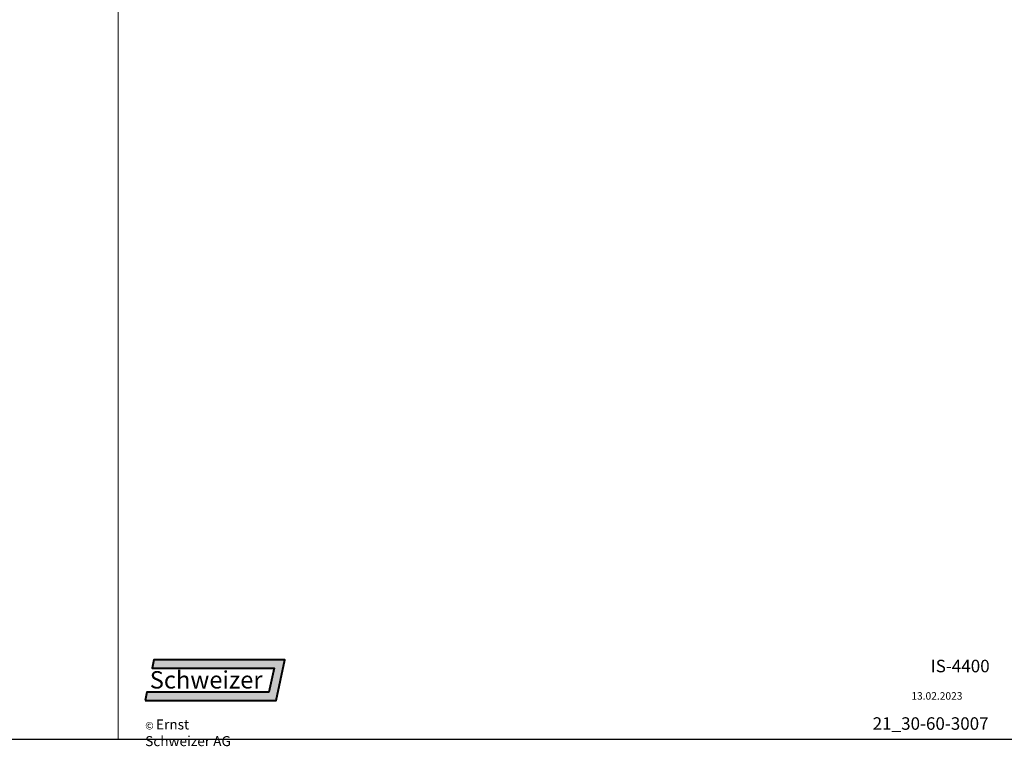
# Model space of a CAD drawing. Units: millimetres. Extents: x -3674 to 22323, y 0 to 29188.
# Drawn here: x 4711 to 5105, y 3297 to 3588 of the extents above; entities that cross this region are included whole.
import ezdxf
from ezdxf.enums import TextEntityAlignment as Align

# ---------------------------------------------------------------- set-up
doc = ezdxf.new("R2010")
doc.units = ezdxf.units.MM
doc.layers.add('AM_8', color=251, linetype='Continuous', lineweight=18)
doc.layers.add('AM_BOR', color=7, linetype='Continuous', lineweight=40)
doc.layers.add('HILFSLINIEN', color=6, linetype='Continuous', lineweight=0, plot=False)
doc.layers.add('Rasterlinien', color=255, linetype='Continuous', plot=False)
doc.styles.add('Arial', font='ARIALN.TTF')
doc.styles.get("Standard").update_dxf_attribs({"font": 'ARIALN.TTF'})

# ---------------------------------------------------------------- blocks, each defined once
blk = doc.blocks.new('*U14')
at = {"layer": 'HILFSLINIEN'}
blk.add_lwpolyline([(-250, -500), (250, -500), (250, 500), (-250, 500)], close=True, dxfattribs=at)
blk = doc.blocks.new('*U15')
at = {"layer": 'Rasterlinien', "color": 0, "linetype": 'ByBlock', "lineweight": -2, "transparency": 16777216}
blk.add_blockref('*U14', (3600, 3300), dxfattribs=at)
blk = doc.blocks.new('_Doku_Schweizer')
at = {"layer": 'AM_8'}
blk.add_hatch(color=165, dxfattribs=at).paths.add_polyline_path([(-164.15, 19.31), (-165.2, 14.51), (-189.65, 14.51), (-190, 12.84), (-163.79, 12.84), (-162.06, 21), (-188.23, 21), (-188.61, 19.31)])
at = {"layer": 'AM_BOR', "color": 165}
blk.add_lwpolyline([(-190, 12.84), (-163.79, 12.84), (-162.06, 21), (-188.23, 21), (-188.61, 19.31), (-164.15, 19.31), (-165.2, 14.51), (-189.65, 14.51)], close=True, dxfattribs=at)
at = {"layer": 'AM_BOR', "lineweight": 25, "insert": (-189.06, 18.73), "char_height": 5.2107, "attachment_point": 1}
blk.add_mtext('{\\fArial|b1|i1|c0|p34;\\H0.6667x;Schweizer}', dxfattribs=at)
at = {"layer": 'AM_BOR', "lineweight": 18, "insert": (-189.97, 9.07), "char_height": 1.5, "attachment_point": 1, "style": 'Arial'}
blk.add_mtext('{\\fCourier New|b1|i0|c0|p48;©\\fCourier New|b0|i0|c0|p48; \\fArial|b0|i0|c238|p34;\\H1.3333x;Ernst Schweizer AG}', dxfattribs=at)
at = {"layer": 'AM_BOR', "color": 7, "lineweight": 25, "style": 'Arial'}
blk.add_attdef('<TEXTZEILE1>', text='', height=4.5, dxfattribs=at).set_placement((-190, 282.29), align=Align.MIDDLE_LEFT)
at = {"layer": 'AM_BOR', "color": 154, "lineweight": 25, "style": 'Arial'}
blk.add_attdef('<TEXTZEILE2>', text='', height=4.5, dxfattribs=at).set_placement((-190, 273.3), align=Align.MIDDLE_LEFT)
at = {"layer": 'AM_BOR', "color": 7, "lineweight": 18, "style": 'Arial'}
blk.add_attdef('<PRODUKT>', text='', height=2.5, dxfattribs=at).set_placement((-21, 21), align=Align.TOP_RIGHT)
at = {"layer": 'AM_BOR', "lineweight": 18, "style": 'Arial'}
for tag, p in [('<01.02.2006>', (-26.45, 13.03)), ('<GEZ>', (-21.22, 13.03))]:
    blk.add_attdef(tag, text='', height=1.5, dxfattribs=at).set_placement(p, align=Align.RIGHT)
at = {"layer": 'AM_BOR', "color": 7, "lineweight": 18, "style": 'Arial'}
blk.add_attdef('<H123456>', text='', height=2.5, dxfattribs=at).set_placement((-21.21, 7.01), align=Align.RIGHT)

msp = doc.modelspace()

# ---------------------------------------------------------------- linework, layer by layer
at = {"layer": 'Rasterlinien'}
msp.add_line((0, 3300), (13050, 3300), dxfattribs=at)

# ---------------------------------------------------------------- block references
at = {"layer": 'AM_BOR'}
ref = msp.add_blockref('_Doku_Schweizer', (5140.76453673, 3289.69448774), dxfattribs=dict(at, xscale=2, yscale=2, zscale=2))
ref.add_attrib('<01.02.2006>', '13.02.2023', dxfattribs={"lineweight": 18, "height": 3, "style": 'Arial'}).set_placement((5087.87312431, 3315.7476435), align=Align.RIGHT)
ref.add_attrib('<H123456>', '21_30-60-3007', dxfattribs={"color": 7, "lineweight": 18, "height": 5, "style": 'Arial'}).set_placement((5098.3442405, 3303.70471485), align=Align.RIGHT)
ref.add_attrib('<PRODUKT>', 'IS-4400', dxfattribs={"color": 7, "lineweight": 18, "height": 5, "style": 'Arial'}).set_placement((5098.76453673, 3331.69448774), align=Align.TOP_RIGHT)
at = {"layer": 'Rasterlinien'}
msp.add_blockref('*U15', (1400, 500), dxfattribs=at)

doc.saveas('drawing.dxf')
